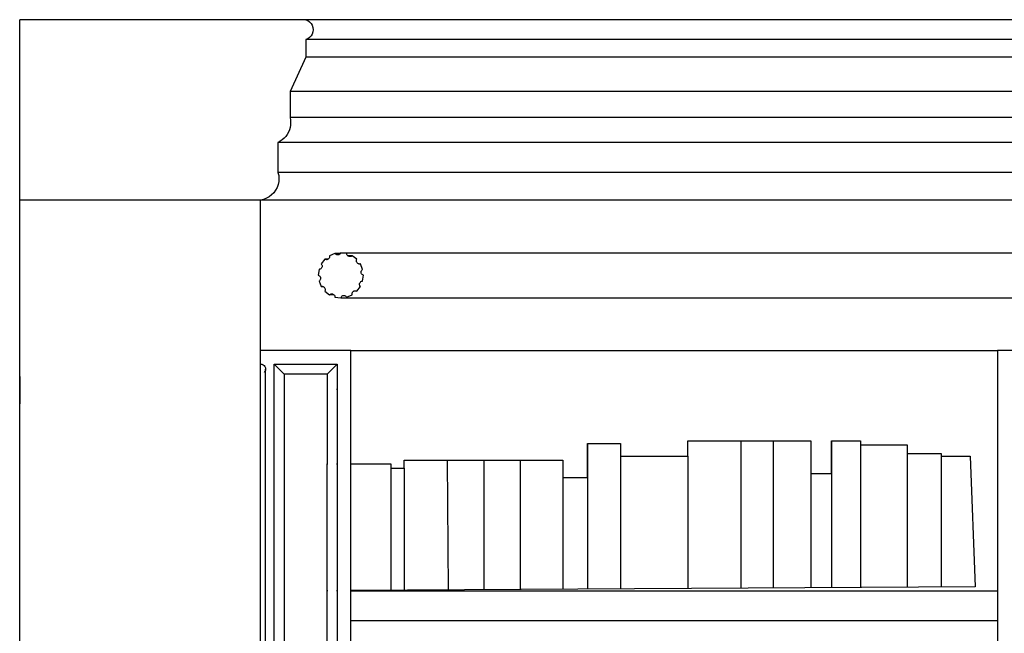
# Model space of a CAD drawing. Units: inches. Extents: x 59 to 431, y 23 to 186.
# Drawn here: x 263 to 312, y 143 to 173 of the extents above; entities that cross this region are included whole.
import ezdxf

# ---------------------------------------------------------------- set-up
doc = ezdxf.new("R2010")
doc.units = ezdxf.units.IN
doc.header["$MEASUREMENT"] = 0
doc.layers.add('Edges', color=7, linetype='Continuous')

# ---------------------------------------------------------------- blocks, each defined once
blk = doc.blocks.new('bookcase with library ladder fr')
at = {"layer": 'Edges'}
for p, q in [((-83.314, 58.561), (-83.314, 67.561)), ((-69.065, 67.561), (-83.314, 67.561)), ((84.686, 67.561), (-69.065, 67.561)), ((-69.065, 67.561), (-68.962, 67.519)), ((-68.962, 67.519), (-68.87, 67.456)), ((-68.87, 67.456), (-68.794, 67.374)), ((-68.794, 67.374), (-68.737, 67.279)), ((-68.737, 67.279), (-68.702, 67.173)), ((-68.737, 66.846), (-68.794, 66.751)), ((-68.702, 66.952), (-68.737, 66.846)), ((-68.702, 67.173), (-68.69, 67.062)), ((-68.69, 67.062), (-68.702, 66.952)), ((-68.962, 66.606), (-69.065, 66.564)), ((84.686, 66.564), (-69.065, 66.564)), ((-69.065, 66.564), (-69.065, 65.689)), ((-68.87, 66.669), (-68.962, 66.606)), ((-68.794, 66.751), (-68.87, 66.669)), ((-69.065, 65.689), (-69.847, 63.985)), ((84.686, 65.689), (-69.065, 65.689)), ((84.686, 63.985), (-69.847, 63.985)), ((-69.847, 63.985), (-69.847, 62.673)), ((84.686, 62.673), (-69.847, 62.673)), ((-69.847, 62.673), (-69.824, 62.55)), ((-69.824, 62.55), (-69.815, 62.426)), ((-69.815, 62.426), (-69.821, 62.302)), ((-69.923, 61.945), (-69.984, 61.836)), ((-69.875, 62.06), (-69.923, 61.945)), ((-69.841, 62.179), (-69.875, 62.06)), ((-69.821, 62.302), (-69.841, 62.179)), ((-70.338, 61.493), (-70.449, 61.436)), ((84.686, 61.436), (-70.449, 61.436)), ((-70.449, 61.436), (-70.449, 59.936)), ((-70.235, 61.563), (-70.338, 61.493)), ((-70.141, 61.644), (-70.235, 61.563)), ((-70.057, 61.736), (-70.141, 61.644)), ((-69.984, 61.836), (-70.057, 61.736)), ((84.686, 59.936), (-70.449, 59.936)), ((-70.449, 59.936), (-70.413, 59.786)), ((-70.409, 59.48), (-70.44, 59.329)), ((-70.413, 59.786), (-70.4, 59.633)), ((-70.4, 59.633), (-70.409, 59.48)), ((-70.564, 59.049), (-70.655, 58.925)), ((-70.492, 59.184), (-70.564, 59.049)), ((-70.44, 59.329), (-70.492, 59.184)), ((-71.314, 58.561), (-83.314, 58.561)), ((-83.314, 49.765), (-83.314, 58.561)), ((-71.164, 58.594), (-71.314, 58.561)), ((84.686, 58.561), (-71.314, 58.561)), ((-71.314, 51.061), (-71.314, 58.561)), ((-71.02, 58.648), (-71.164, 58.594)), ((-70.885, 58.722), (-71.02, 58.648)), ((-70.763, 58.815), (-70.885, 58.722)), ((-70.655, 58.925), (-70.763, 58.815)), ((-68.11, 55.606), (-68.288, 55.373)), ((-68.081, 55.595), (-68.11, 55.606)), ((-67.962, 55.605), (-68.11, 55.606)), ((-68.051, 55.589), (-68.081, 55.595)), ((-68.021, 55.588), (-68.051, 55.589)), ((-68.021, 55.588), (-67.991, 55.594)), ((-67.962, 55.605), (-67.991, 55.594)), ((-67.962, 55.605), (-67.936, 55.621)), ((-67.914, 55.642), (-67.936, 55.621)), ((-67.896, 55.667), (-67.914, 55.642)), ((-67.882, 55.694), (-67.896, 55.667)), ((-67.875, 55.724), (-67.882, 55.694)), ((-67.605, 55.897), (-67.877, 55.785)), ((-67.877, 55.785), (-67.873, 55.755)), ((-67.873, 55.755), (-67.875, 55.724)), ((-67.587, 55.873), (-67.605, 55.897)), ((-67.333, 55.897), (-67.605, 55.897)), ((-67.564, 55.853), (-67.587, 55.873)), ((-67.537, 55.837), (-67.564, 55.853)), ((-67.508, 55.827), (-67.537, 55.837)), ((-67.478, 55.823), (-67.508, 55.827)), ((-67.447, 55.824), (-67.478, 55.823)), ((-67.418, 55.83), (-67.447, 55.824)), ((-67.39, 55.843), (-67.418, 55.83)), ((-67.364, 55.86), (-67.39, 55.843)), ((-67.343, 55.882), (-67.364, 55.86)), ((-67.333, 55.897), (-67.343, 55.882)), ((-67.326, 55.908), (-67.333, 55.897)), ((-67.314, 55.936), (-67.326, 55.908)), ((-67.023, 55.897), (-67.314, 55.936)), ((-67.314, 55.936), (-24.939, 55.936)), ((-67.019, 55.867), (-67.023, 55.897)), ((-67.009, 55.838), (-67.019, 55.867)), ((-66.994, 55.811), (-67.009, 55.838)), ((-66.974, 55.788), (-66.994, 55.811)), ((-66.97, 55.785), (-66.974, 55.788)), ((-66.752, 55.785), (-66.97, 55.785)), ((-66.95, 55.769), (-66.97, 55.785)), ((-66.923, 55.755), (-66.95, 55.769)), ((-66.894, 55.746), (-66.923, 55.755)), ((-66.863, 55.742), (-66.894, 55.746)), ((-66.833, 55.745), (-66.863, 55.742)), ((-66.803, 55.753), (-66.833, 55.745)), ((-66.776, 55.767), (-66.803, 55.753)), ((-66.752, 55.785), (-66.776, 55.767)), ((-66.519, 55.606), (-66.752, 55.785)), ((-66.536, 55.548), (-66.53, 55.578)), ((-66.536, 55.517), (-66.536, 55.548)), ((-66.531, 55.487), (-66.536, 55.517)), ((-66.53, 55.578), (-66.526, 55.588)), ((-66.526, 55.588), (-66.519, 55.606)), ((-68.401, 55.102), (-68.439, 54.811)), ((-68.37, 55.106), (-68.401, 55.102)), ((-68.341, 55.116), (-68.37, 55.106)), ((-68.315, 55.131), (-68.341, 55.116)), ((-68.292, 55.151), (-68.315, 55.131)), ((-68.272, 55.175), (-68.292, 55.151)), ((-68.288, 55.373), (-68.27, 55.349)), ((-68.258, 55.202), (-68.272, 55.175)), ((-68.27, 55.349), (-68.256, 55.321)), ((-68.249, 55.231), (-68.258, 55.202)), ((-68.256, 55.321), (-68.248, 55.292)), ((-68.246, 55.261), (-68.249, 55.231)), ((-68.248, 55.292), (-68.246, 55.261)), ((-66.52, 55.459), (-66.531, 55.487)), ((-66.504, 55.433), (-66.52, 55.459)), ((-66.483, 55.41), (-66.504, 55.433)), ((-66.458, 55.392), (-66.483, 55.41)), ((-66.43, 55.379), (-66.458, 55.392)), ((-66.408, 55.373), (-66.43, 55.379)), ((-66.401, 55.371), (-66.408, 55.373)), ((-66.408, 55.373), (-66.34, 55.373)), ((-66.37, 55.369), (-66.401, 55.371)), ((-66.34, 55.373), (-66.37, 55.369)), ((-66.227, 55.102), (-66.34, 55.373)), ((-66.302, 54.975), (-66.298, 55.005)), ((-66.298, 55.005), (-66.287, 55.034)), ((-66.287, 55.034), (-66.272, 55.06)), ((-66.272, 55.06), (-66.252, 55.083)), ((-66.252, 55.083), (-66.227, 55.102)), ((-68.439, 54.811), (-68.411, 54.799)), ((-68.411, 54.799), (-68.385, 54.782)), ((-68.377, 54.538), (-68.401, 54.52)), ((-68.401, 54.52), (-68.288, 54.248)), ((-68.385, 54.782), (-68.364, 54.76)), ((-68.356, 54.561), (-68.377, 54.538)), ((-68.364, 54.76), (-68.346, 54.735)), ((-68.341, 54.588), (-68.356, 54.561)), ((-68.346, 54.735), (-68.334, 54.707)), ((-68.331, 54.617), (-68.341, 54.588)), ((-68.334, 54.707), (-68.327, 54.677)), ((-68.326, 54.647), (-68.331, 54.617)), ((-68.327, 54.677), (-68.326, 54.647)), ((-66.301, 54.944), (-66.302, 54.975)), ((-66.294, 54.914), (-66.301, 54.944)), ((-66.282, 54.886), (-66.294, 54.914)), ((-66.287, 54.506), (-66.258, 54.515)), ((-66.265, 54.861), (-66.282, 54.886)), ((-66.243, 54.84), (-66.265, 54.861)), ((-66.258, 54.515), (-66.227, 54.52)), ((-66.217, 54.823), (-66.243, 54.84)), ((-66.227, 54.52), (-66.189, 54.811)), ((-66.189, 54.811), (-66.217, 54.823)), ((-68.288, 54.248), (-68.258, 54.252)), ((-68.22, 54.248), (-68.288, 54.248)), ((-68.258, 54.252), (-68.227, 54.25)), ((-68.227, 54.25), (-68.22, 54.248)), ((-68.22, 54.248), (-68.198, 54.242)), ((-68.198, 54.242), (-68.17, 54.229)), ((-68.17, 54.229), (-68.145, 54.211)), ((-68.145, 54.211), (-68.125, 54.189)), ((-68.125, 54.189), (-68.108, 54.163)), ((-68.098, 54.044), (-68.11, 54.015)), ((-68.108, 54.163), (-68.097, 54.134)), ((-68.092, 54.074), (-68.098, 54.044)), ((-68.097, 54.134), (-68.092, 54.104)), ((-68.092, 54.104), (-68.092, 54.074)), ((-66.666, 54.017), (-66.692, 54)), ((-66.666, 54.017), (-66.638, 54.028)), ((-66.519, 54.015), (-66.666, 54.017)), ((-66.638, 54.028), (-66.608, 54.033)), ((-66.608, 54.033), (-66.577, 54.033)), ((-66.577, 54.033), (-66.547, 54.027)), ((-66.547, 54.027), (-66.519, 54.015)), ((-66.519, 54.015), (-66.34, 54.248)), ((-66.383, 54.36), (-66.379, 54.391)), ((-66.38, 54.33), (-66.383, 54.36)), ((-66.372, 54.3), (-66.38, 54.33)), ((-66.379, 54.391), (-66.37, 54.42)), ((-66.358, 54.273), (-66.372, 54.3)), ((-66.37, 54.42), (-66.356, 54.447)), ((-66.343, 54.252), (-66.358, 54.273)), ((-66.356, 54.447), (-66.337, 54.471)), ((-66.34, 54.248), (-66.343, 54.252)), ((-66.337, 54.471), (-66.313, 54.491)), ((-66.313, 54.491), (-66.287, 54.506)), ((-68.11, 54.015), (-67.877, 53.836)), ((-67.877, 53.836), (-67.852, 53.855)), ((-67.658, 53.836), (-67.877, 53.836)), ((-67.852, 53.855), (-67.825, 53.869)), ((-67.825, 53.869), (-67.795, 53.877)), ((-67.795, 53.877), (-67.765, 53.879)), ((-67.765, 53.879), (-67.734, 53.876)), ((-67.734, 53.876), (-67.705, 53.867)), ((-67.705, 53.867), (-67.678, 53.853)), ((-67.678, 53.853), (-67.658, 53.836)), ((-67.658, 53.836), (-67.654, 53.833)), ((-67.654, 53.833), (-67.634, 53.81)), ((-67.634, 53.81), (-67.619, 53.783)), ((-67.619, 53.783), (-67.609, 53.754)), ((-67.609, 53.754), (-67.605, 53.724)), ((-67.605, 53.724), (-67.314, 53.686)), ((-67.314, 53.686), (-67.302, 53.714)), ((-67.314, 53.686), (-24.939, 53.686)), ((-67.302, 53.714), (-67.285, 53.739)), ((-67.285, 53.739), (-67.264, 53.761)), ((-67.264, 53.761), (-67.239, 53.779)), ((-67.239, 53.779), (-67.211, 53.791)), ((-67.211, 53.791), (-67.181, 53.798)), ((-67.181, 53.798), (-67.15, 53.799)), ((-67.15, 53.799), (-67.12, 53.794)), ((-67.12, 53.794), (-67.091, 53.784)), ((-67.091, 53.784), (-67.065, 53.768)), ((-67.065, 53.768), (-67.042, 53.748)), ((-67.042, 53.748), (-67.023, 53.724)), ((-67.023, 53.724), (-66.752, 53.836)), ((-66.755, 53.867), (-66.754, 53.897)), ((-66.752, 53.836), (-66.755, 53.867)), ((-66.754, 53.897), (-66.746, 53.927)), ((-66.746, 53.927), (-66.733, 53.955)), ((-66.733, 53.955), (-66.715, 53.979)), ((-66.715, 53.979), (-66.692, 54)), ((-71.314, 50.379), (-71.314, 51.061)), ((-66.814, 51.061), (-71.314, 51.061)), ((-66.814, 51.061), (-34.564, 51.061)), ((-66.814, 45.395), (-66.814, 51.061)), ((-34.564, 51.061), (-34.564, 39.061)), ((-30.064, 51.061), (-34.564, 51.061)), ((-71.314, -41.258), (-71.314, 50.379)), ((-71.314, 50.379), (-71.249, 50.371)), ((-71.249, 50.371), (-71.189, 50.346)), ((-71.189, 50.346), (-71.137, 50.306)), ((-71.137, 50.306), (-71.098, 50.254)), ((-71.098, 50.254), (-71.073, 50.194)), ((-71.073, 50.194), (-71.064, 50.129)), ((-71.064, 50.129), (-71.073, 50.064)), ((-71.064, -41.008), (-71.064, 50.129)), ((-70.633, -41.258), (-70.633, 50.379)), ((-70.633, 50.379), (-67.496, 50.379)), ((-70.633, 50.379), (-70.133, 49.879)), ((-67.496, 50.379), (-67.996, 49.879)), ((-67.496, 50.379), (-67.496, 45.395)), ((-83.329, 49.764), (-83.314, 49.765)), ((-83.329, 49.764), (-83.329, 49.73)), ((-83.329, 49.73), (-83.314, 49.729)), ((-83.329, 49.73), (-83.329, 49.726)), ((-83.329, 49.726), (-83.314, 49.726)), ((-83.329, 49.726), (-83.328, 49.709)), ((-83.328, 49.709), (-83.314, 49.709)), ((-83.328, 49.709), (-83.328, 49.691)), ((-83.328, 49.691), (-83.314, 49.691)), ((-83.328, 49.691), (-83.328, 49.656)), ((-83.328, 49.656), (-83.314, 49.656)), ((-83.328, 49.656), (-83.314, 48.4)), ((-83.314, 49.729), (-83.314, 49.765)), ((-83.314, 49.726), (-83.314, 49.729)), ((-83.314, 49.709), (-83.314, 49.726)), ((-83.314, 49.691), (-83.314, 49.709)), ((-83.314, 49.656), (-83.314, 49.691)), ((-83.314, 48.4), (-83.314, 49.656)), ((-71.098, 50.004), (-71.137, 49.952)), ((-70.133, 49.879), (-70.133, -40.758)), ((-67.996, 49.879), (-70.133, 49.879)), ((-67.996, 49.879), (-67.996, 45.395)), ((-67.996, 49.129), (-67.962, 49.129)), ((-67.529, 49.129), (-67.496, 49.129)), ((-83.314, 33.161), (-83.314, 48.4)), ((-55.012, 44.719), (-55.012, 46.412)), ((-55.012, 46.412), (-53.359, 46.412)), ((-55.012, 46.412), (-55.012, 39.144)), ((-53.359, 46.412), (-53.359, 45.782)), ((-53.359, 46.412), (-53.359, 39.154)), ((-50.012, 45.782), (-50.012, 46.552)), ((-50.012, 46.552), (-43.87, 46.552)), ((-47.363, 46.552), (-47.363, 39.189)), ((-45.75, 46.552), (-45.75, 39.199)), ((-43.87, 46.552), (-43.87, 44.91)), ((-43.87, 46.552), (-43.87, 39.21)), ((-42.847, 44.91), (-42.847, 46.552)), ((-42.847, 46.552), (-41.39, 46.552)), ((-42.847, 46.552), (-42.847, 39.216)), ((-41.39, 46.552), (-41.39, 46.356)), ((-41.39, 46.356), (-39.067, 46.356)), ((-41.39, 46.356), (-41.39, 39.225)), ((-39.067, 46.356), (-39.067, 45.908)), ((-53.359, 45.782), (-50.012, 45.782)), ((-50.012, 45.782), (-50.012, 39.174)), ((-39.067, 45.908), (-37.374, 45.908)), ((-39.067, 45.908), (-39.067, 39.239)), ((-37.374, 45.908), (-37.374, 45.79)), ((-37.374, 45.79), (-35.918, 45.79)), ((-37.374, 45.79), (-37.374, 39.249)), ((-35.918, 45.79), (-35.679, 39.259)), ((-67.996, 45.395), (-67.962, 45.395)), ((-67.996, 39.067), (-67.996, 45.395)), ((-67.529, 45.395), (-67.496, 45.395)), ((-67.496, 45.395), (-67.496, 39.07)), ((-66.814, 45.395), (-64.815, 45.395)), ((-66.814, 39.074), (-66.814, 45.395)), ((-64.815, 45.395), (-64.815, 45.191)), ((-64.815, 45.191), (-64.146, 45.191)), ((-64.815, 45.191), (-64.815, 39.086)), ((-64.146, 45.191), (-64.146, 45.585)), ((-64.146, 45.585), (-56.233, 45.585)), ((-64.146, 45.191), (-64.146, 39.09)), ((-62.004, 45.585), (-61.965, 39.103)), ((-60.189, 45.585), (-60.189, 39.113)), ((-58.362, 45.585), (-58.362, 39.124)), ((-56.233, 45.585), (-56.233, 44.719)), ((-56.233, 45.585), (-56.233, 39.137)), ((-56.233, 44.719), (-55.012, 44.719)), ((-43.87, 44.91), (-42.847, 44.91)), ((-67.962, 39.067), (-67.996, 39.067)), ((-67.996, -40.758), (-67.996, 39.067)), ((-67.496, 39.07), (-67.529, 39.07)), ((-67.496, 39.07), (-67.496, -41.258)), ((-35.679, 39.259), (-66.814, 39.074)), ((-66.814, 39.061), (-66.814, 39.074)), ((-66.814, 39.061), (-34.564, 39.061)), ((-66.814, 37.561), (-66.814, 39.061)), ((-34.564, 39.061), (-34.564, 37.561)), ((-34.564, 37.561), (-66.814, 37.561)), ((-66.814, 35.114), (-66.814, 37.561)), ((-34.564, 37.561), (-34.564, 25.561))]:
    blk.add_line(p, q, dxfattribs=at)

msp = doc.modelspace()

# ---------------------------------------------------------------- block references
msp.add_blockref('bookcase with library ladder fr', (346.271, 105.561))

doc.saveas('drawing.dxf')
